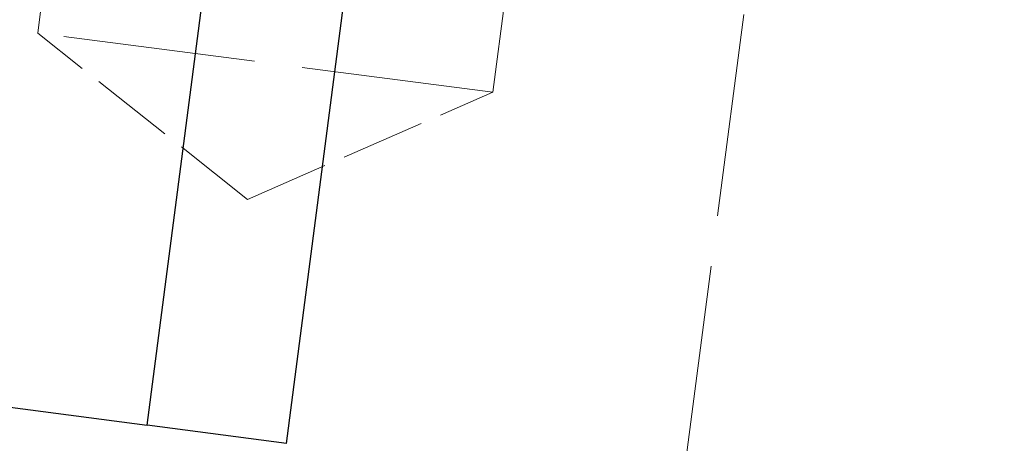
# Model space of a CAD drawing. Units: millimetres. Extents: x 1663 to 16137, y -3713 to 6020.
# Drawn here: x 5266 to 5277, y -815 to -810 of the extents above; entities that cross this region are included whole.
import ezdxf

# ---------------------------------------------------------------- set-up
doc = ezdxf.new("R2010")
doc.units = ezdxf.units.MM
doc.linetypes.add('DASHED', pattern=[0.2068, 0.1655, -0.0413])
doc.layers.add('Krawędzie ukryte(ISO)', color=7, linetype='DASHED', lineweight=18)
doc.layers.add('Krawędzie widoczne(ISO)', color=7, linetype='Continuous', lineweight=25)

msp = doc.modelspace()

# ---------------------------------------------------------------- linework, layer by layer
at = {"layer": 'Krawędzie ukryte(ISO)', "ltscale": 14.50677}
for p, q in [((5266.556, -810.249), (5268.106, -798.349)), ((5271.415, -810.882), (5272.965, -798.982))]:
    msp.add_line(p, q, dxfattribs=at)
at = {"layer": 'Krawędzie ukryte(ISO)', "ltscale": 13.093289}
msp.add_line((5275.494, -799.311), (5252.762, -973.837), dxfattribs=at)
at = {"layer": 'Krawędzie ukryte(ISO)', "ltscale": 12.406354}
msp.add_line((5271.415, -810.882), (5266.556, -810.249), dxfattribs=at)
at = {"layer": 'Krawędzie ukryte(ISO)', "ltscale": 5.44137}
for q in [(5266.556, -810.249), (5271.415, -810.882)]:
    msp.add_line((5268.795, -812.025), q, dxfattribs=at)
at = {"layer": 'Krawędzie widoczne(ISO)'}
for p, q in [((5267.725, -814.435), (5268.5, -808.485)), ((5269.213, -814.629), (5269.988, -808.679)), ((5238.571, -810.638), (5267.725, -814.435)), ((5269.213, -814.629), (5267.725, -814.435))]:
    msp.add_line(p, q, dxfattribs=at)
msp.add_circle((4983.05, -392.849), 3320, dxfattribs=at)

doc.saveas('drawing.dxf')
